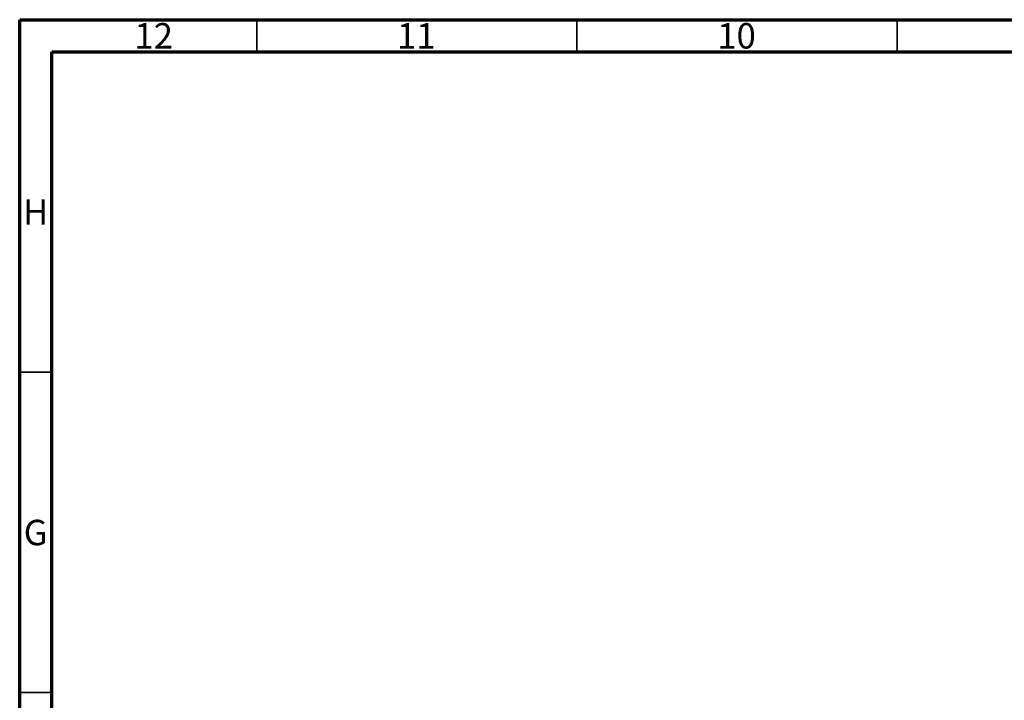
# Model space of a CAD drawing. Units: millimetres. Extents: x 15 to 620, y 5 to 415.
# Drawn here: x 15 to 169, y 309 to 415 of the extents above; entities that cross this region are included whole.
import ezdxf

# ---------------------------------------------------------------- set-up
doc = ezdxf.new("R2010")
doc.units = ezdxf.units.MM
doc.styles.add('SLDTEXTSTYLE0', font='TXT', dxfattribs={"width": 0.75})

msp = doc.modelspace()

# ---------------------------------------------------------------- linework, layer by layer
at = {"color": 7, "linetype": 'Continuous', "lineweight": 70}
for p, q in [((15, 5), (15, 415)), ((15, 415), (589, 415)), ((20, 10), (20, 410)), ((20, 410), (584, 410))]:
    msp.add_line(p, q, dxfattribs=at)
at = {"color": 7, "linetype": 'Continuous', "lineweight": 35}
for p, q in [((52, 410), (52, 415)), ((102, 410), (102, 415)), ((152, 410), (152, 415)), ((20, 360), (15, 360)), ((20, 310), (15, 310))]:
    msp.add_line(p, q, dxfattribs=at)

# ---------------------------------------------------------------- texts
at = {"color": 7, "linetype": 'Continuous', "lineweight": 0, "attachment_point": 2, "style": 'SLDTEXTSTYLE0'}
for s, insert, char_height in [('12', (35.92, 414.47), 3.969), ('11', (76.92, 414.47), 3.969), ('10', (126.92, 414.47), 3.969), ('H', (17.49, 386.97), 3.97), ('G', (17.49, 336.97), 3.97)]:
    msp.add_mtext(s, dxfattribs=dict(at, insert=insert, char_height=char_height))

doc.saveas('drawing.dxf')
